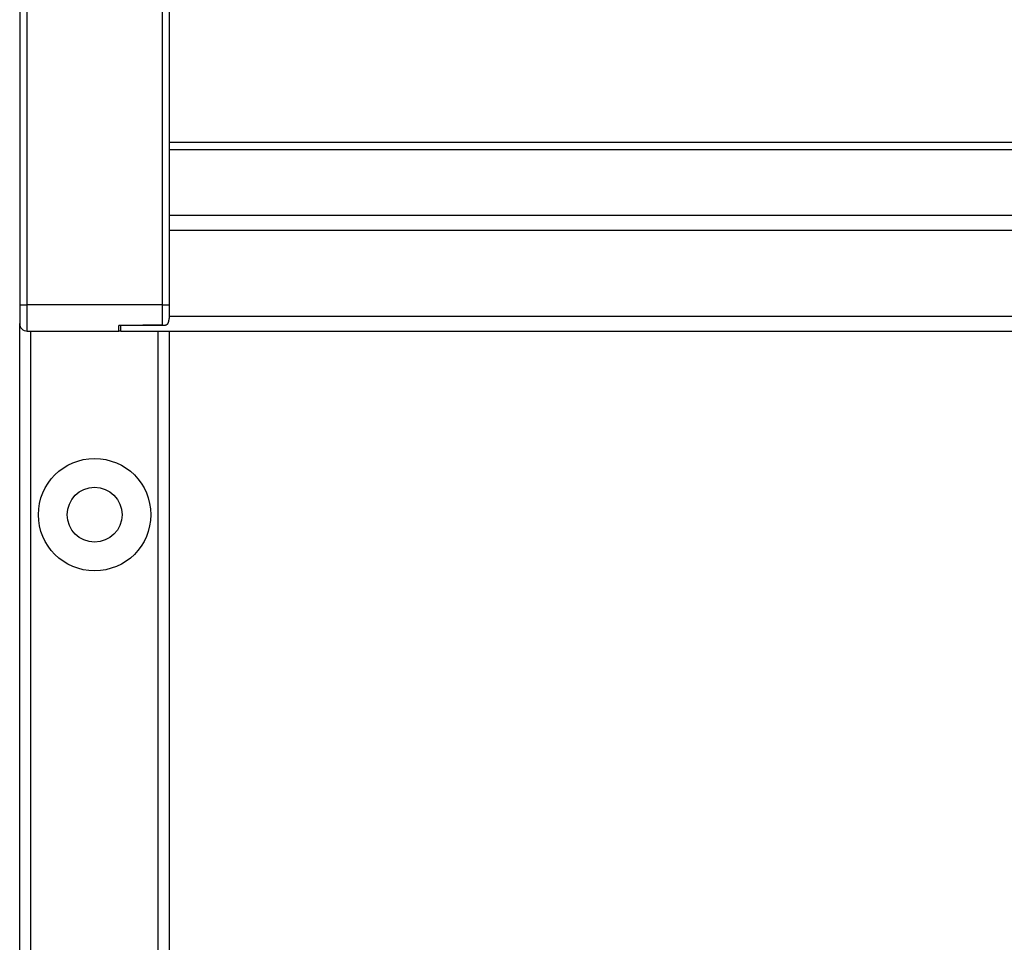
# Model space of a CAD drawing. Units: millimetres. Extents: x -2 to 239, y -84 to 297.
# Drawn here: x 115 to 128, y 251 to 263 of the extents above; entities that cross this region are included whole.
import ezdxf

# ---------------------------------------------------------------- set-up
doc = ezdxf.new("R2010")
doc.units = ezdxf.units.MM
doc.layers.add('CONTORNI', color=7, linetype='Continuous')
doc.layers.add('FINI', color=4, linetype='Continuous')

msp = doc.modelspace()

# ---------------------------------------------------------------- linework, layer by layer
at = {"layer": 'CONTORNI'}
for p, q in [((115.276, 259.685), (115.276, 266.735)), ((117.076, 266.735), (117.076, 259.685)), ((117.176, 260.685), (157.976, 260.685)), ((115.176, 259.685), (115.276, 259.685)), ((115.276, 259.335), (115.276, 259.685)), ((117.076, 259.685), (115.276, 259.685)), ((117.076, 259.685), (117.076, 259.417)), ((117.076, 259.685), (117.176, 259.685)), ((117.176, 259.535), (157.976, 259.535)), ((115.326, 226.685), (115.326, 259.335)), ((117.026, 226.685), (117.026, 259.335))]:
    msp.add_line(p, q, dxfattribs=at)
msp.add_circle((116.176, 256.885), 0.366, dxfattribs=at)
at = {"layer": 'FINI'}
for p, q in [((115.176, 266.735), (115.176, 260.61)), ((117.176, 259.685), (117.176, 266.735)), ((157.976, 261.855), (117.176, 261.855)), ((157.976, 261.755), (117.176, 261.755)), ((117.176, 260.885), (157.976, 260.885)), ((115.176, 260.61), (115.176, 259.685)), ((115.176, 259.685), (115.176, 259.435)), ((117.176, 259.549), (117.176, 259.685)), ((115.176, 226.585), (115.176, 259.435)), ((117.176, 259.535), (117.176, 259.549)), ((115.276, 259.335), (116.501, 259.335)), ((116.501, 259.409), (117.108, 259.415)), ((116.501, 259.335), (116.501, 259.409)), ((116.526, 259.335), (116.501, 259.335)), ((116.526, 259.335), (116.526, 259.41)), ((116.526, 259.335), (158.626, 259.335)), ((117.176, 226.585), (117.176, 259.335))]:
    msp.add_line(p, q, dxfattribs=at)
msp.add_circle((116.176, 256.885), 0.75, dxfattribs=at)
msp.add_arc((115.276, 259.435), 0.1, 180, 270, dxfattribs=at)
for points, knots in [([(117.076, 259.417), (117.076, 259.417), (117.079, 259.417), (117.082, 259.417), (117.091, 259.416), (117.103, 259.414), (117.116, 259.415), (117.127, 259.417), (117.135, 259.42), (117.142, 259.424), (117.147, 259.428), (117.152, 259.433), (117.155, 259.437), (117.157, 259.441), (117.16, 259.446), (117.161, 259.449), (117.161, 259.451)], [0, 0, 0, 0, 0.009556, 0.057581, 0.107044, 0.260597, 0.417897, 0.516326, 0.616713, 0.686158, 0.757146, 0.807821, 0.859725, 0.900348, 0.942052, 1, 1, 1, 1]), ([(117.161, 259.451), (117.163, 259.455), (117.165, 259.465), (117.168, 259.477), (117.17, 259.487), (117.172, 259.495), (117.173, 259.503), (117.174, 259.512), (117.175, 259.523), (117.176, 259.531), (117.176, 259.535)], [0, 0, 0, 0, 0.179944, 0.36108, 0.453564, 0.546225, 0.63944, 0.732848, 0.866114, 1, 1, 1, 1]), ([(117.076, 259.417), (117.059, 259.417), (117.008, 259.416), (116.922, 259.414), (116.748, 259.412), (116.607, 259.41), (116.501, 259.409)], [0, 0, 0, 0, 0.089194, 0.267581, 0.445973, 1, 1, 1, 1])]:
    msp.add_open_spline(points, degree=3, knots=knots, dxfattribs=at)

doc.saveas('drawing.dxf')
